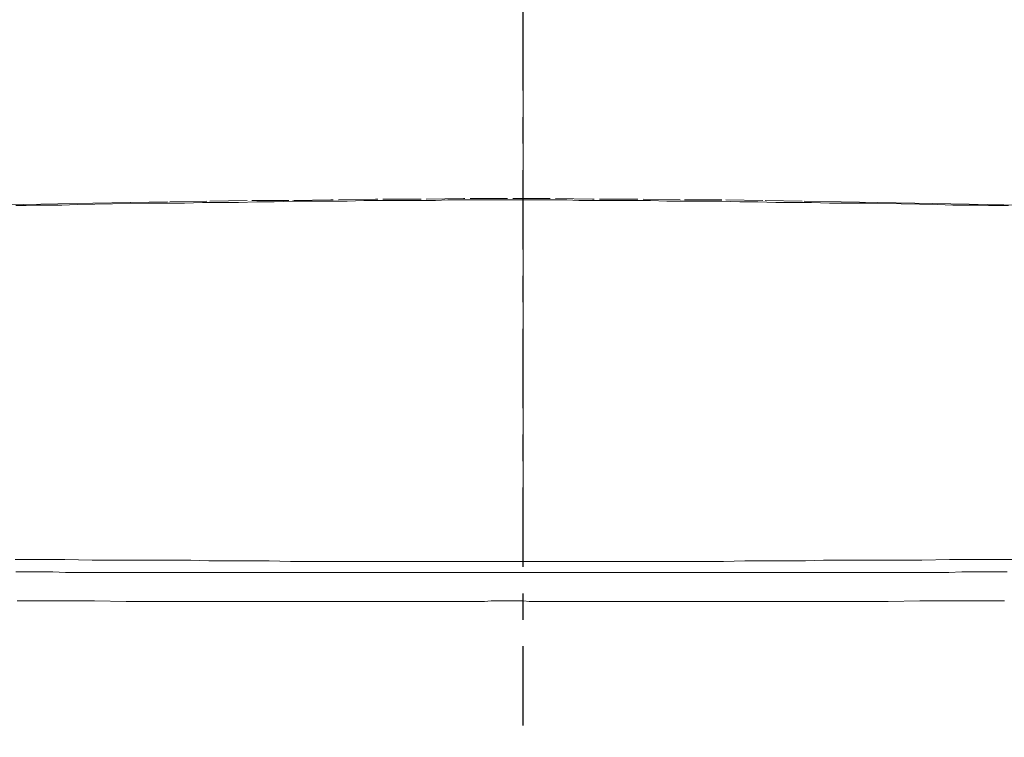
# Model space of a CAD drawing. Extents: x -1596 to 110678, y -14565 to 13928.
# Drawn here: x 2483 to 2669, y -10282 to -10147 of the extents above; entities that cross this region are included whole.
import ezdxf

# ---------------------------------------------------------------- set-up
doc = ezdxf.new("R2010")
doc.units = 0
doc.header["$MEASUREMENT"] = 0
doc.linetypes.add('CENTER', pattern=[6, 3, -1, 1, -1])
doc.linetypes.add('PHANTOM', pattern=[12, 7, -1, 1, -1, 1, -1])
doc.layers.get('Defpoints').update_dxf_attribs({"linetype": 'CONTINUOUS'})
doc.layers.add('air', color=7, linetype='PHANTOM', lineweight=13)
doc.layers.add('Net thay', color=7, linetype='CONTINUOUS', lineweight=25)
doc.layers.add('PIC11', color=7, linetype='CONTINUOUS')
doc.layers.add('Socket', color=1, linetype='CONTINUOUS')
doc.styles.get("Standard").update_dxf_attribs({"font": 'arial.ttf'})
doc.dimstyles.new('ti le 11', dxfattribs={"dimtxt": 25, "dimasz": 20, "dimexe": 0.5, "dimexo": 0.5, "dimgap": 4, "dimtad": 1, "dimdec": 0, "dimzin": 0, "dimdsep": 46, "dimtxsty": 'Standard', "dimcen": 0, "dimclrd": 4, "dimclre": 4, "dimclrt": 4, "dimadec": 0, "dimazin": 0, "dimtfac": 1, "dimtdec": 0, "dimtofl": 0, "dimtmove": 0, "dimatfit": 3, "dimfxl": 1, "dimtolj": 1, "dimtzin": 0, "dimlwd": 9, "dimlwe": 9, "dimarcsym": 0})

# ---------------------------------------------------------------- blocks, each defined once
blk = doc.blocks.new('*D3251')
at = {"layer": 'Defpoints', "color": 0, "lineweight": 9, "transparency": 16777216}
for p in [(2578.57, -10001.16), (2505.86, -10700.15), (2939.56, -10700.15)]:
    blk.add_point(p, dxfattribs=at)
at = {"layer": 'Socket', "color": 7, "lineweight": 9, "transparency": 16777216}
for p, q in [((2579.07, -10001.16), (2940.06, -10001.16)), ((2939.56, -10021.16), (2939.56, -10680.15)), ((2506.36, -10700.15), (2940.06, -10700.15))]:
    blk.add_line(p, q, dxfattribs=at)
for points in [[(2942.89, -10021.16), (2936.22, -10021.16), (2939.56, -10001.16)], [(2936.22, -10680.15), (2942.89, -10680.15), (2939.56, -10700.15)]]:
    blk.add_solid(points, dxfattribs=at)
at = {"layer": 'Socket', "color": 7, "lineweight": 9, "transparency": 16777216, "insert": (2918.24, -10350.65), "char_height": 30, "attachment_point": 5, "rotation": 90}
blk.add_mtext('\\A1;699', dxfattribs=at)
blk = doc.blocks.new('*D3254')
at = {"layer": 'Defpoints', "color": 0, "lineweight": 9, "transparency": 16777216}
for p in [(2353.57, -10020.33), (2578.57, -10245.8), (2353.57, -10248.3)]:
    blk.add_point(p, dxfattribs=at)
at = {"layer": 'Net thay', "color": 7, "lineweight": 9, "transparency": 16777216}
for p, q in [((2353.57, -10246.3), (2353.57, -10015.33)), ((2578.57, -10243.8), (2578.57, -10015.33))]:
    blk.add_line(p, q, dxfattribs=at)
at = {"layer": 'Net thay', "color": 0, "lineweight": 9, "transparency": 16777216}
for p, q in [((2353.57, -10020.33), (2129.86, -10020.33)), ((2555.57, -10020.33), (2376.57, -10020.33))]:
    blk.add_line(p, q, dxfattribs=at)
for points in [[(2376.57, -10016.5), (2376.57, -10024.16), (2353.57, -10020.33)], [(2555.57, -10024.16), (2555.57, -10016.5), (2578.57, -10020.33)]]:
    blk.add_solid(points, dxfattribs=at)
at = {"layer": 'Net thay', "color": 0, "lineweight": 9, "transparency": 16777216, "insert": (2230.21, -9997.01), "char_height": 30, "attachment_point": 5}
blk.add_mtext('\\A1;{\\A1;225 ~ 265}', dxfattribs=at)

msp = doc.modelspace()

# ---------------------------------------------------------------- linework, layer by layer
at = {"layer": 'air', "color": 0}
for p, q in [((2490.6, -10181.52), (2484.12, -10181.64)), ((2497.19, -10181.39), (2490.6, -10181.52)), ((2500.96, -10181.52), (2494.28, -10181.64)), ((2504.27, -10181.29), (2497.19, -10181.39)), ((2507.81, -10181.39), (2500.96, -10181.52)), ((2511.35, -10181.15), (2504.27, -10181.29)), ((2511.22, -10181.39), (2507.81, -10181.39)), ((2514.52, -10181.39), (2511.22, -10181.39)), ((2518.79, -10181.03), (2511.35, -10181.15)), ((2517.93, -10181.28), (2514.52, -10181.39)), ((2521.35, -10181.28), (2517.93, -10181.28)), ((2526.36, -10180.9), (2518.79, -10181.03)), ((2524.78, -10181.28), (2521.35, -10181.28)), ((2528.19, -10181.15), (2524.78, -10181.28)), ((2534.29, -10180.9), (2526.36, -10180.9)), ((2531.5, -10181.15), (2528.19, -10181.15)), ((2534.91, -10181.03), (2531.5, -10181.15)), ((2542.22, -10180.79), (2534.29, -10180.9)), ((2538.58, -10181.03), (2534.91, -10181.03)), ((2542.11, -10181.03), (2538.58, -10181.03)), ((2545.27, -10181.03), (2542.11, -10181.03)), ((2550.64, -10180.66), (2542.22, -10180.79)), ((2548.44, -10180.9), (2545.27, -10181.03)), ((2551.98, -10180.9), (2548.44, -10180.9)), ((2559.06, -10180.66), (2550.64, -10180.66)), ((2555.42, -10180.9), (2551.98, -10180.9)), ((2558.7, -10180.9), (2555.42, -10180.9)), ((2562.01, -10180.9), (2558.7, -10180.9)), ((2567.25, -10180.53), (2559.06, -10180.66)), ((2564.34, -10180.8), (2562.01, -10180.9)), ((2566.64, -10180.8), (2564.34, -10180.8)), ((2568.83, -10180.8), (2566.64, -10180.8)), ((2575.54, -10180.53), (2567.25, -10180.53)), ((2571.16, -10180.8), (2568.83, -10180.8)), ((2573.35, -10180.8), (2571.16, -10180.8)), ((2575.54, -10180.8), (2573.35, -10180.8)), ((2583.6, -10180.53), (2575.54, -10180.53)), ((2577.74, -10180.8), (2575.54, -10180.8)), ((2579.93, -10180.8), (2577.74, -10180.8)), ((2582.14, -10180.8), (2579.93, -10180.8)), ((2584.46, -10180.8), (2582.14, -10180.8)), ((2591.67, -10180.66), (2583.6, -10180.53)), ((2586.78, -10180.8), (2584.46, -10180.8)), ((2589.1, -10180.9), (2586.78, -10180.8)), ((2592.39, -10180.9), (2589.1, -10180.9)), ((2599.96, -10180.66), (2591.67, -10180.66)), ((2595.56, -10180.9), (2592.39, -10180.9)), ((2599.1, -10180.9), (2595.56, -10180.9)), ((2602.64, -10180.9), (2599.1, -10180.9)), ((2608.25, -10180.79), (2599.96, -10180.66)), ((2605.69, -10181.03), (2602.64, -10180.9)), ((2608.87, -10181.03), (2605.69, -10181.03)), ((2616.08, -10180.79), (2608.25, -10180.79)), ((2612.54, -10181.03), (2608.87, -10181.03)), ((2616.08, -10181.03), (2612.54, -10181.03)), ((2623.88, -10180.9), (2616.08, -10180.79)), ((2619.49, -10181.15), (2616.08, -10181.03)), ((2622.9, -10181.15), (2619.49, -10181.15)), ((2626.34, -10181.29), (2622.9, -10181.15)), ((2631.32, -10181.03), (2623.88, -10180.9)), ((2629.75, -10181.29), (2626.34, -10181.29)), ((2633.05, -10181.29), (2629.75, -10181.29)), ((2638.65, -10181.15), (2631.32, -10181.03)), ((2636.46, -10181.39), (2633.05, -10181.29)), ((2639.87, -10181.39), (2636.46, -10181.39)), ((2645.6, -10181.28), (2638.65, -10181.15)), ((2643.28, -10181.39), (2639.87, -10181.39)), ((2649.99, -10181.52), (2643.28, -10181.39)), ((2652.58, -10181.39), (2645.6, -10181.28)), ((2656.84, -10181.64), (2649.99, -10181.52)), ((2659.4, -10181.52), (2652.58, -10181.39)), ((2666.35, -10181.64), (2659.4, -10181.52)), ((2484.12, -10181.64), (2478.38, -10181.77)), ((2484.61, -10181.88), (2482.68, -10181.88)), ((2486.57, -10181.77), (2484.61, -10181.88)), ((2488.41, -10181.77), (2486.57, -10181.77)), ((2491.33, -10181.77), (2488.41, -10181.77)), ((2494.28, -10181.64), (2491.33, -10181.77)), ((2659.76, -10181.77), (2656.84, -10181.64)), ((2662.58, -10181.77), (2659.76, -10181.77)), ((2664.54, -10181.77), (2662.58, -10181.77)), ((2666.48, -10181.88), (2664.54, -10181.77)), ((2672.57, -10181.77), (2666.35, -10181.64)), ((2668.31, -10181.88), (2666.48, -10181.88)), ((2670.28, -10181.88), (2668.31, -10181.88)), ((2482.54, -10248.76), (2487.06, -10248.76)), ((2487.06, -10248.76), (2491.95, -10248.76)), ((2491.95, -10248.76), (2497.07, -10248.89)), ((2497.07, -10248.89), (2498.53, -10248.89)), ((2498.53, -10248.89), (2499.88, -10248.89)), ((2499.88, -10248.89), (2501.35, -10248.89)), ((2501.35, -10248.89), (2502.8, -10248.89)), ((2502.8, -10248.89), (2505.85, -10248.89)), ((2505.85, -10248.89), (2508.92, -10248.89)), ((2508.92, -10248.89), (2512.2, -10248.89)), ((2512.2, -10248.89), (2515.74, -10248.89)), ((2515.74, -10248.89), (2519.15, -10249.02)), ((2519.15, -10249.02), (2522.69, -10249.02)), ((2522.69, -10249.02), (2526.61, -10249.02)), ((2526.61, -10249.02), (2530.52, -10249.02)), ((2530.52, -10249.02), (2534.55, -10249.15)), ((2534.55, -10249.15), (2538.68, -10249.15)), ((2538.68, -10249.15), (2540.88, -10249.15)), ((2540.88, -10249.15), (2543.08, -10249.15)), ((2543.08, -10249.15), (2545.27, -10249.15)), ((2545.27, -10249.15), (2547.49, -10249.15)), ((2547.49, -10249.15), (2549.69, -10249.15)), ((2549.69, -10249.15), (2551.98, -10249.15)), ((2551.98, -10249.15), (2554.18, -10249.15)), ((2554.18, -10249.15), (2556.5, -10249.15)), ((2556.5, -10249.15), (2557.36, -10249.15)), ((2557.36, -10249.15), (2558.21, -10249.15)), ((2558.21, -10249.15), (2559.07, -10249.15)), ((2559.07, -10249.15), (2559.91, -10249.15)), ((2559.91, -10249.15), (2560.8, -10249.15)), ((2560.8, -10249.15), (2561.65, -10249.15)), ((2561.65, -10249.15), (2562.5, -10249.15)), ((2562.5, -10249.15), (2563.35, -10249.15)), ((2563.35, -10249.15), (2564.21, -10249.15)), ((2564.21, -10249.15), (2565.05, -10249.15)), ((2565.05, -10249.15), (2565.91, -10249.15)), ((2565.91, -10249.15), (2566.76, -10249.15)), ((2566.76, -10249.15), (2567.62, -10249.15)), ((2567.62, -10249.15), (2568.46, -10249.15)), ((2568.46, -10249.15), (2569.32, -10249.15)), ((2569.32, -10249.15), (2570.3, -10249.15)), ((2570.3, -10249.15), (2571.16, -10249.15)), ((2571.16, -10249.15), (2572, -10249.15)), ((2572, -10249.15), (2572.86, -10249.15)), ((2572.86, -10249.15), (2573.71, -10249.15)), ((2573.71, -10249.15), (2574.69, -10249.15)), ((2574.69, -10249.15), (2575.54, -10249.15)), ((2575.54, -10249.15), (2576.4, -10249.15)), ((2576.4, -10249.15), (2577.25, -10249.15)), ((2577.25, -10249.15), (2578.11, -10249.15)), ((2578.11, -10249.15), (2579.08, -10249.15)), ((2579.08, -10249.15), (2579.93, -10249.15)), ((2579.93, -10249.15), (2580.79, -10249.15)), ((2580.79, -10249.15), (2581.64, -10249.15)), ((2581.64, -10249.15), (2582.52, -10249.15)), ((2582.52, -10249.15), (2583.37, -10249.15)), ((2583.37, -10249.15), (2584.23, -10249.15)), ((2584.23, -10249.15), (2585.18, -10249.15)), ((2585.18, -10249.15), (2586.06, -10249.15)), ((2586.06, -10249.15), (2586.91, -10249.15)), ((2586.91, -10249.15), (2587.77, -10249.15)), ((2587.77, -10249.15), (2588.61, -10249.15)), ((2588.61, -10249.15), (2589.47, -10249.15)), ((2589.47, -10249.15), (2590.32, -10249.15)), ((2590.32, -10249.15), (2591.18, -10249.15)), ((2591.18, -10249.15), (2592.02, -10249.15)), ((2592.02, -10249.15), (2592.88, -10249.15)), ((2592.88, -10249.15), (2593.61, -10249.15)), ((2593.61, -10249.15), (2594.48, -10249.15)), ((2594.48, -10249.15), (2596.78, -10249.15)), ((2596.78, -10249.15), (2599.1, -10249.15)), ((2599.1, -10249.15), (2601.3, -10249.15)), ((2601.3, -10249.15), (2603.62, -10249.15)), ((2603.62, -10249.15), (2605.82, -10249.15)), ((2605.82, -10249.15), (2608.02, -10249.15)), ((2608.02, -10249.15), (2610.22, -10249.15)), ((2610.22, -10249.15), (2612.41, -10249.15)), ((2612.41, -10249.15), (2616.44, -10249.15)), ((2616.44, -10249.15), (2620.47, -10249.02)), ((2620.47, -10249.02), (2624.5, -10249.02)), ((2624.5, -10249.02), (2628.27, -10249.02)), ((2628.27, -10249.02), (2631.94, -10249.02)), ((2631.94, -10249.02), (2635.35, -10248.89)), ((2635.35, -10248.89), (2638.79, -10248.89)), ((2638.79, -10248.89), (2642.06, -10248.89)), ((2642.06, -10248.89), (2645.25, -10248.89)), ((2645.25, -10248.89), (2648.29, -10248.89)), ((2648.29, -10248.89), (2649.77, -10248.89)), ((2649.77, -10248.89), (2651.1, -10248.89)), ((2651.1, -10248.89), (2652.58, -10248.89)), ((2652.58, -10248.89), (2653.92, -10248.89)), ((2653.92, -10248.89), (2659.16, -10248.76)), ((2659.16, -10248.76), (2664.05, -10248.76)), ((2664.05, -10248.76), (2668.44, -10248.76)), ((2668.44, -10248.76), (2672.57, -10248.76)), ((2482.68, -10251.09), (2483.63, -10251.09)), ((2483.63, -10251.09), (2484.61, -10251.09)), ((2484.61, -10251.09), (2485.85, -10251.09)), ((2485.85, -10251.09), (2486.93, -10251.09)), ((2486.93, -10251.09), (2488.28, -10251.09)), ((2488.28, -10251.09), (2489.63, -10251.09)), ((2489.63, -10251.09), (2492.05, -10251.21)), ((2492.05, -10251.21), (2494.38, -10251.21)), ((2494.38, -10251.21), (2497.32, -10251.21)), ((2497.32, -10251.21), (2500.11, -10251.21)), ((2500.11, -10251.21), (2505.75, -10251.21)), ((2505.75, -10251.21), (2511.48, -10251.21)), ((2511.48, -10251.21), (2517.44, -10251.21)), ((2517.44, -10251.21), (2523.44, -10251.21)), ((2523.44, -10251.21), (2529.67, -10251.21)), ((2529.67, -10251.21), (2535.99, -10251.21)), ((2535.99, -10251.21), (2539.3, -10251.21)), ((2539.3, -10251.21), (2542.6, -10251.21)), ((2542.6, -10251.21), (2545.76, -10251.21)), ((2545.76, -10251.21), (2548.93, -10251.21)), ((2548.93, -10251.21), (2552.12, -10251.21)), ((2552.12, -10251.21), (2555.42, -10251.21)), ((2555.42, -10251.21), (2558.7, -10251.21)), ((2558.7, -10251.21), (2562.13, -10251.21)), ((2562.13, -10251.21), (2563.94, -10251.21)), ((2563.94, -10251.21), (2565.78, -10251.21)), ((2565.78, -10251.21), (2567.25, -10251.21)), ((2567.25, -10251.21), (2568.83, -10251.21)), ((2568.83, -10251.21), (2569.32, -10251.21)), ((2569.32, -10251.21), (2569.94, -10251.21)), ((2569.94, -10251.21), (2570.56, -10251.21)), ((2570.56, -10251.21), (2571.02, -10251.21)), ((2571.02, -10251.21), (2571.65, -10251.21)), ((2571.65, -10251.21), (2572.14, -10251.21)), ((2572.14, -10251.21), (2572.76, -10251.21)), ((2572.76, -10251.21), (2573.22, -10251.21)), ((2573.22, -10251.21), (2573.84, -10251.21)), ((2573.84, -10251.21), (2574.46, -10251.21)), ((2574.46, -10251.21), (2574.95, -10251.21)), ((2574.95, -10251.21), (2575.54, -10251.21)), ((2575.54, -10251.21), (2576.03, -10251.21)), ((2576.03, -10251.21), (2576.65, -10251.21)), ((2576.65, -10251.21), (2577.25, -10251.21)), ((2577.25, -10251.21), (2577.74, -10251.21)), ((2577.74, -10251.21), (2578.36, -10251.21)), ((2578.36, -10251.21), (2578.85, -10251.21)), ((2578.85, -10251.21), (2579.44, -10251.21)), ((2579.44, -10251.21), (2579.93, -10251.21)), ((2579.93, -10251.21), (2580.55, -10251.21)), ((2580.55, -10251.21), (2581.17, -10251.21)), ((2581.17, -10251.21), (2581.64, -10251.21)), ((2581.64, -10251.21), (2582.26, -10251.21)), ((2582.26, -10251.21), (2583.74, -10251.21)), ((2583.74, -10251.21), (2585.31, -10251.21)), ((2585.31, -10251.21), (2587.15, -10251.21)), ((2587.15, -10251.21), (2588.85, -10251.21)), ((2588.85, -10251.21), (2592.29, -10251.21)), ((2592.29, -10251.21), (2595.7, -10251.21)), ((2595.7, -10251.21), (2598.87, -10251.21)), ((2598.87, -10251.21), (2602.16, -10251.21)), ((2602.16, -10251.21), (2605.33, -10251.21)), ((2605.33, -10251.21), (2608.51, -10251.21)), ((2608.51, -10251.21), (2611.79, -10251.21)), ((2611.79, -10251.21), (2615.09, -10251.21)), ((2615.09, -10251.21), (2621.32, -10251.21)), ((2621.32, -10251.21), (2627.55, -10251.21)), ((2627.55, -10251.21), (2633.65, -10251.21)), ((2633.65, -10251.21), (2639.63, -10251.21)), ((2639.63, -10251.21), (2645.37, -10251.21)), ((2645.37, -10251.21), (2650.85, -10251.21)), ((2650.85, -10251.21), (2653.8, -10251.21)), ((2653.8, -10251.21), (2656.58, -10251.21)), ((2656.58, -10251.21), (2659.04, -10251.21)), ((2659.04, -10251.21), (2661.46, -10251.09)), ((2661.46, -10251.09), (2662.81, -10251.09)), ((2662.81, -10251.09), (2664.16, -10251.09)), ((2664.16, -10251.09), (2665.27, -10251.09)), ((2665.27, -10251.09), (2666.35, -10251.09)), ((2666.35, -10251.09), (2667.33, -10251.09)), ((2667.33, -10251.09), (2668.31, -10251.09)), ((2668.31, -10251.09), (2669.17, -10251.09)), ((2669.17, -10251.09), (2670.02, -10251.09)), ((2483.52, -10256.59), (2482.9, -10256.59)), ((2484.02, -10256.59), (2483.52, -10256.59)), ((2485.36, -10256.59), (2484.02, -10256.59)), ((2486.57, -10256.59), (2485.36, -10256.59)), ((2491.95, -10256.59), (2486.57, -10256.59)), ((2497.55, -10256.59), (2491.95, -10256.59)), ((2503.55, -10256.69), (2497.55, -10256.59)), ((2509.65, -10256.69), (2503.55, -10256.69)), ((2515.61, -10256.69), (2509.65, -10256.69)), ((2521.6, -10256.69), (2515.61, -10256.69)), ((2528.19, -10256.69), (2521.6, -10256.69)), ((2534.91, -10256.69), (2528.19, -10256.69)), ((2541.37, -10256.69), (2534.91, -10256.69)), ((2547.95, -10256.69), (2541.37, -10256.69)), ((2551.03, -10256.69), (2547.95, -10256.69)), ((2554.08, -10256.69), (2551.03, -10256.69)), ((2557.85, -10256.69), (2554.08, -10256.69)), ((2561.64, -10256.69), (2557.85, -10256.69)), ((2563.35, -10256.69), (2561.64, -10256.69)), ((2565.05, -10256.69), (2563.35, -10256.69)), ((2566.89, -10256.69), (2565.05, -10256.69)), ((2568.59, -10256.69), (2566.89, -10256.69)), ((2569.94, -10256.69), (2568.59, -10256.69)), ((2571.28, -10256.69), (2569.94, -10256.69)), ((2572.49, -10256.59), (2571.28, -10256.69)), ((2573.6, -10256.59), (2572.49, -10256.59)), ((2574.56, -10256.59), (2573.6, -10256.59)), ((2575.54, -10256.59), (2574.56, -10256.59)), ((2576.52, -10256.59), (2575.54, -10256.59)), ((2577.38, -10256.59), (2576.52, -10256.59)), ((2578.59, -10256.59), (2577.38, -10256.59)), ((2579.71, -10256.69), (2578.59, -10256.59)), ((2581.05, -10256.69), (2579.71, -10256.69)), ((2582.52, -10256.69), (2581.05, -10256.69)), ((2584.23, -10256.69), (2582.52, -10256.69)), ((2585.93, -10256.69), (2584.23, -10256.69)), ((2587.63, -10256.69), (2585.93, -10256.69)), ((2589.34, -10256.69), (2587.63, -10256.69)), ((2593.13, -10256.69), (2589.34, -10256.69)), ((2597.04, -10256.69), (2593.13, -10256.69)), ((2600.08, -10256.69), (2597.04, -10256.69)), ((2603, -10256.69), (2600.08, -10256.69)), ((2609.6, -10256.69), (2603, -10256.69)), ((2616.2, -10256.69), (2609.6, -10256.69)), ((2622.9, -10256.69), (2616.2, -10256.69)), ((2629.38, -10256.69), (2622.9, -10256.69)), ((2635.48, -10256.69), (2629.38, -10256.69)), ((2641.34, -10256.69), (2635.48, -10256.69)), ((2647.57, -10256.69), (2641.34, -10256.69)), ((2653.53, -10256.59), (2647.57, -10256.69)), ((2659.16, -10256.59), (2653.53, -10256.59)), ((2664.41, -10256.59), (2659.16, -10256.59)), ((2665.76, -10256.59), (2664.41, -10256.59)), ((2666.97, -10256.59), (2665.76, -10256.59)), ((2667.59, -10256.59), (2666.97, -10256.59)), ((2668.08, -10256.59), (2667.59, -10256.59)), ((2668.81, -10256.59), (2668.08, -10256.59)), ((2669.52, -10256.59), (2668.81, -10256.59))]:
    msp.add_line(p, q, dxfattribs=at)
at = {"layer": 'PIC11', "color": 7, "linetype": 'CENTER', "ltscale": 5}
msp.add_line((2578.57, -10700.15), (2578.57, -9984.83), dxfattribs=at)

# ---------------------------------------------------------------- dimensions: what is measured, and where the dimension line sits
at = {"layer": 'Net thay', "lineweight": 9}
dim = msp.add_linear_dim(base=(2353.57, -10020.33), p1=(2578.57, -10245.8), p2=(2353.57, -10248.3), text='{\\A1;<> ~ 265}', dimstyle='ti le 11', override={"dimtxt": 30, "dimasz": 23, "dimexe": 5, "dimexo": 2, "dimgap": 8, "dimclrd": 0, "dimclre": 7, "dimclrt": 0, "dimarcsym": 1}, dxfattribs=at)
dim.commit()
dim.dimension.update_dxf_attribs({"geometry": '*D3254', "text_midpoint": (2230.21, -10020.33), "dimtype": 160})
at = {"layer": 'Socket', "lineweight": 9}
dim = msp.add_linear_dim(base=(2939.56, -10700.15), p1=(2578.57, -10001.16), p2=(2505.86, -10700.15), angle=90, dimstyle='ti le 11', override={"dimtxt": 30, "dimgap": 6, "dimclrd": 7, "dimclre": 7, "dimclrt": 7, "dimarcsym": 1}, dxfattribs=at)
dim.commit()
dim.dimension.update_dxf_attribs({"geometry": '*D3251', "text_midpoint": (2918.24, -10350.65)})

doc.saveas('drawing.dxf')
